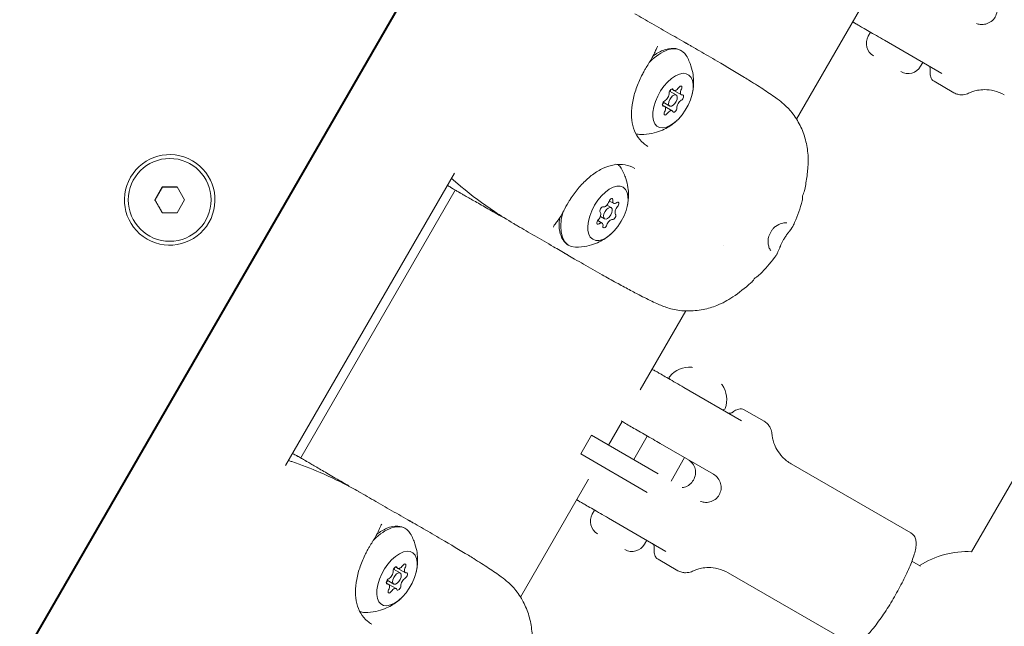
# Model space of a CAD drawing. Units: millimetres. Extents: x -2818 to 10119, y 3933 to 14915.
# Drawn here: x 3163 to 3392, y 10229 to 10370 of the extents above; entities that cross this region are included whole.
import ezdxf

# ---------------------------------------------------------------- set-up
doc = ezdxf.new("R2010")
doc.units = ezdxf.units.MM
doc.styles.get("Standard").update_dxf_attribs({"font": 'arial.ttf'})
doc.dimstyles.new('OLCU', dxfattribs={"dimtxt": 300, "dimasz": 225, "dimexe": 0.18, "dimexo": 0.0625, "dimgap": 80, "dimtad": 1, "dimdec": 0, "dimlfac": 0.1, "dimrnd": 5, "dimzin": 0, "dimdsep": 46, "dimtxsty": 'Standard', "dimcen": 0.09, "dimse1": 1, "dimse2": 1, "dimadec": 0, "dimazin": 0, "dimtfac": 1, "dimtdec": 0, "dimtofl": 0, "dimtmove": 0, "dimatfit": 3, "dimfxl": 1, "dimtolj": 1, "dimtzin": 0, "dimarcsym": 0})

# ---------------------------------------------------------------- blocks, each defined once
blk = doc.blocks.new('*D6')
at = {"color": 0, "lineweight": -2, "transparency": 16777216}
blk.add_line((-2505.03, 14113.76), (-2505.03, 4043.08), dxfattribs=at)
at = {"color": 0, "transparency": 16777216}
for points in [[(-2523.37, 14113.76), (-2486.7, 14113.76), (-2505.03, 14223.76)], [(-2523.37, 4043.08), (-2486.7, 4043.08), (-2505.03, 3933.08)]]:
    blk.add_solid(points, dxfattribs=at)
at = {"layer": 'Defpoints', "color": 0, "transparency": 16777216}
for p in [(-367.37, 14223.76), (-2505.03, 3933.08), (5798.25, 3933.08)]:
    blk.add_point(p, dxfattribs=at)
at = {"color": 0, "transparency": 16777216, "insert": (-2687.22, 9078.42), "char_height": 200, "attachment_point": 5, "rotation": 90}
blk.add_mtext('\\A1;1030', dxfattribs=at)
blk = doc.blocks.new('*D10')
at = {"color": 0, "lineweight": -2, "transparency": 16777216}
blk.add_line((-1768.08, 14602.12), (9970.92, 14602.12), dxfattribs=at)
at = {"color": 0, "transparency": 16777216}
for points in [[(-1768.08, 14620.46), (-1768.08, 14583.79), (-1878.08, 14602.12)], [(9970.92, 14620.46), (9970.92, 14583.79), (10080.92, 14602.12)]]:
    blk.add_solid(points, dxfattribs=at)
at = {"layer": 'Defpoints', "color": 0, "transparency": 16777216}
for p in [(10080.92, 14602.12), (-1878.08, 11641.09), (10080.92, 8519.15)]:
    blk.add_point(p, dxfattribs=at)
at = {"color": 0, "transparency": 16777216, "insert": (4101.42, 14784.24), "char_height": 200, "attachment_point": 5}
blk.add_mtext('\\A1;1195', dxfattribs=at)

msp = doc.modelspace()

# ---------------------------------------------------------------- linework, layer by layer
at = {"color": 0, "linetype": 'Continuous', "lineweight": 0}
for p, q in [((3322.06, 10495.75), (3115.06, 10137.22)), ((3115.25, 10137.11), (3322.25, 10495.65)), ((3359.36, 10374.28), (3343.58, 10346.95)), ((3360.21, 10366.21), (3360.74, 10367.12)), ((3377.29, 10357.56), (3363.94, 10365.27)), ((3372.34, 10359.21), (3372.86, 10360.12)), ((3380.05, 10353.08), (3375.45, 10355.74)), ((3315.67, 10352.57), (3314.14, 10353.45)), ((3316.87, 10352.6), (3314.57, 10353.93)), ((3315.11, 10353.63), (3314.58, 10353.94)), ((3312.97, 10349.94), (3312.44, 10350.25)), ((3314.17, 10349.97), (3312.64, 10350.86)), ((3314.74, 10348.91), (3313.03, 10349.9)), ((3203.02, 10336.55), (3203.03, 10336.55)), ((3264.25, 10334.41), (3225.1, 10266.59)), ((3194.75, 10328.23), (3196.48, 10331.23)), ((3196.48, 10331.23), (3199.95, 10331.23)), ((3196.54, 10331.2), (3196.48, 10331.23)), ((3199.95, 10331.23), (3201.68, 10328.23)), ((3264.45, 10330.49), (3228.59, 10268.39)), ((3194.81, 10328.2), (3194.75, 10328.23)), ((3196.48, 10325.23), (3194.75, 10328.23)), ((3201.68, 10328.23), (3199.95, 10325.23)), ((3300.58, 10326.43), (3299.59, 10327)), ((3301.18, 10327.43), (3300.16, 10328.02)), ((3199.95, 10325.23), (3196.48, 10325.23)), ((3299.08, 10323.84), (3298.09, 10324.41)), ((3384.18, 10246.62), (3430.31, 10326.53)), ((3298.49, 10322.84), (3297.47, 10323.42)), ((3193.41, 10319.91), (3193.42, 10319.9)), ((3326.72, 10317.75), (3326.72, 10317.75)), ((3317.9, 10302.48), (3307.35, 10284.2)), ((3330.79, 10277.02), (3317.44, 10284.73)), ((3336.05, 10276.87), (3331.45, 10279.53)), ((3303.1, 10276.84), (3299.95, 10271.37)), ((3296.03, 10273.64), (3293.53, 10269.31)), ((3296.03, 10273.64), (3311.47, 10264.72)), ((3305.81, 10267.99), (3308.97, 10273.46)), ((3311.97, 10271.72), (3324.34, 10264.58)), ((3308.97, 10260.39), (3293.53, 10269.31)), ((3314.47, 10262.99), (3317.63, 10268.46)), ((3370.04, 10251.02), (3342.35, 10267)), ((3295.36, 10263.43), (3279.58, 10236.1)), ((3296.21, 10255.36), (3296.74, 10256.27)), ((3313.29, 10246.71), (3299.94, 10254.42)), ((3308.34, 10248.36), (3308.86, 10249.27)), ((3316.05, 10242.23), (3311.45, 10244.89)), ((3251.67, 10241.72), (3250.14, 10242.6)), ((3252.87, 10241.75), (3250.57, 10243.08)), ((3251.11, 10242.78), (3250.58, 10243.09)), ((3370.32, 10244.44), (3372.35, 10243.28)), ((3250.17, 10239.12), (3248.64, 10240.01)), ((3355.44, 10225.73), (3327.75, 10241.71)), ((3248.97, 10239.09), (3248.44, 10239.39)), ((3250.74, 10238.06), (3249.03, 10239.05))]:
    msp.add_line(p, q, dxfattribs=at)
for centre, radius, start, end in [((3363.11, 10364.54), 3.35, 150, 240), ((3369.44, 10360.89), 3.35, 240, 330), ((3275.93, 10325.06), 1, 240.1029, 262.35), ((3278.49, 10323.59), 1, 238.9309, 239.9008), ((3318.72, 10283.51), 5.93, 85.1439, 140.2834), ((3319.18, 10288.92), 0.5, 60, 85.1439), ((3314.54, 10286.98), 0.5, 140.2834, 240), ((3325.92, 10285.03), 0.5, 34.8561, 60), ((3321.46, 10281.93), 5.93, 339.7166, 34.8561), ((3326.56, 10280.05), 0.5, 240, 339.7166), ((3239.03, 10261.16), 1, 37.6653, 59.8969), ((3241.59, 10259.68), 1, 60.099, 61.0681), ((3299.11, 10253.69), 3.35, 150, 240), ((3305.44, 10250.04), 3.35, 240, 330), ((3383.04, 10226.65), 20, 86.7437, 123.0909)]:
    msp.add_arc(centre, radius, start, end, dxfattribs=at)
at = {"color": 0, "linetype": 'Continuous', "lineweight": 0, "extrusion": (0, 0, -1)}
for centre, major_axis, ratio, start_param, end_param in [((3311.36, 10353.33), (5.5, 9.53), 0.515038, -0.521795, 0.280211), ((3311.36, 10353.33), (5.5, 9.53), 0.515038, -1.094079, -0.521795), ((3310.3, 10363.41), (0.699, -0.271), 0.000004, 0, 0.000023), ((3311.36, 10353.33), (-2.3, 6.41), 0.000003, -0.000001, 0.000006), ((3314.92, 10351.27), (-3.5, -6.06), 0.515038, -3.663388, 2.619797), ((3316.51, 10354.01), (0.35, 0.606), 0.515038, -1.435313, 1.438919), ((3314.92, 10351.27), (-0.75, -1.3), 0.515038, -3.663388, 2.619797), ((3314.5, 10353.35), (0.35, 0.606), 0.515038, -2.48251, 0.391722), ((3313.97, 10353.64), (-0.35, -0.606), 0.515038, -2.151678, -1.46042), ((3316.93, 10351.93), (0.35, 0.606), 0.515038, -0.388115, 2.486117), ((3312.91, 10350.61), (-0.35, -0.606), 0.515038, -0.388115, 2.486117), ((3312.38, 10350.91), (-0.35, -0.606), 0.515038, -1.69539, -1.006713), ((3315.35, 10349.19), (-0.35, -0.606), 0.515038, -2.48251, 0.391722), ((3313.34, 10348.53), (-0.35, -0.606), 0.515038, -1.435313, 1.438919), ((3311.36, 10353.33), (-5.5, -9.53), 0.515038, -0.280211, -0.089044), ((3198.22, 10328.23), (-4.8, -8.32), 0.999848, -3.665186, 2.617999), ((3296.27, 10327.19), (5.5, 9.53), 0.515038, 0.089053, 0.280211), ((3299.83, 10325.13), (-3.5, -6.06), 0.515038, -3.133225543130751, 3.149959764048836), ((3300.51, 10327.92), (0.35, 0.606), 0.515038, -1.952348, 0.921884), ((3301.91, 10327.08), (0.35, 0.606), 0.515038, -0.90515, 1.969082), ((3296.27, 10327.19), (-5.5, -9.53), 0.515038, -0.280211, 1.09408), ((3296.27, 10327.19), (-6.7, -1.21), 0.000003, 0.000002, 0.000012), ((3298.43, 10325.97), (-0.35, -0.606), 0.515038, 0.142047, 3.016279), ((3299.83, 10325.13), (-0.75, -1.3), 0.515038, -3.133225543130715, 3.149959764048871), ((3301.23, 10324.3), (0.35, 0.606), 0.515038, 0.142047, 3.016279), ((3275.93, 10325.06), (-0.498, -0.867), 0.000017, 0, 0.000118), ((3297.75, 10323.19), (-0.35, -0.606), 0.515038, -0.90515, 1.969082), ((3299.15, 10322.35), (-0.35, -0.606), 0.515038, -1.952348, 0.921884), ((3239.03, 10261.16), (0.502, 0.865), 0.000017, 0, 0.000119), ((3247.36, 10242.48), (5.5, 9.53), 0.515038, -1.094079, -0.521795), ((3246.3, 10252.56), (0.699, -0.271), 0.000004, 0, 0.000023), ((3247.36, 10242.48), (5.5, 9.53), 0.515038, -0.521795, 0.280211), ((3247.36, 10242.48), (-2.3, 6.41), 0.000003, -0.000001, 0.000006), ((3250.92, 10240.42), (-3.5, -6.06), 0.515038, -3.663388, 2.619797), ((3250.5, 10242.5), (0.35, 0.606), 0.515038, -2.48251, 0.391722), ((3249.97, 10242.79), (-0.35, -0.606), 0.515038, -2.151678, -1.46042), ((3252.51, 10243.16), (0.35, 0.606), 0.515038, -1.435313, 1.438919), ((3248.91, 10239.76), (-0.35, -0.606), 0.515038, -0.388115, 2.486117), ((3248.38, 10240.05), (-0.35, -0.606), 0.515038, -1.69539, -1.006713), ((3250.92, 10240.42), (-0.75, -1.3), 0.515038, -3.663388, 2.619797), ((3252.93, 10241.08), (0.35, 0.606), 0.515038, -0.388115, 2.486117), ((3249.34, 10237.68), (-0.35, -0.606), 0.515038, -1.435313, 1.438919), ((3251.35, 10238.34), (-0.35, -0.606), 0.515038, -2.48251, 0.391722), ((3247.36, 10242.48), (-5.5, -9.53), 0.515038, -0.280211, -0.089044)]:
    msp.add_ellipse(centre, major_axis=major_axis, ratio=ratio, start_param=start_param, end_param=end_param, dxfattribs=at)
at = {"color": 0, "linetype": 'Continuous', "lineweight": 0}
for centre, major_axis, ratio, start_param, end_param in [((3315.76, 10354.75), (-0.65, -1.12), 0.515038, -0.391722, 1.435313), ((3313.16, 10352.3), (0.65, 1.12), 0.515038, -2.486117, -0.659083), ((3317.52, 10353.73), (-0.65, -1.12), 0.515038, -1.438919, 0.388115), ((3312.32, 10348.81), (0.65, 1.12), 0.515038, -1.438919, 0.388115), ((3316.69, 10350.24), (-0.65, -1.12), 0.515038, -2.486117, -0.659083), ((3314.09, 10347.79), (0.65, 1.12), 0.515038, -0.391722, 1.435313), ((3198.22, 10328.23), (-5.25, -9.09), 0.999848, -3.141597743973286, 3.1415875632063), ((3299.31, 10327.75), (-0.65, -1.12), 0.515038, 0.125313, 1.952348), ((3301.83, 10328.56), (-0.65, -1.12), 0.515038, -0.921884, 0.90515), ((3302.35, 10325.94), (-0.65, -1.12), 0.515038, -1.969082, -0.142047), ((3297.32, 10324.33), (0.65, 1.12), 0.515038, -1.969082, -0.142047), ((3297.84, 10321.71), (0.65, 1.12), 0.515038, -0.921884, 0.90515), ((3300.35, 10322.52), (0.65, 1.12), 0.515038, 0.125313, 1.952348), ((3251.76, 10243.9), (-0.65, -1.12), 0.515038, -0.391722, 1.435313), ((3253.52, 10242.88), (-0.65, -1.12), 0.515038, -1.438919, 0.388115), ((3249.16, 10241.45), (0.65, 1.12), 0.515038, -2.486117, -0.659083), ((3252.69, 10239.39), (-0.65, -1.12), 0.515038, -2.486117, -0.659083), ((3248.32, 10237.96), (0.65, 1.12), 0.515038, -1.438919, 0.388115), ((3250.09, 10236.94), (0.65, 1.12), 0.515038, -0.391722, 1.435313)]:
    msp.add_ellipse(centre, major_axis=major_axis, ratio=ratio, start_param=start_param, end_param=end_param, dxfattribs=at)
for points, knots in [([(3385.28, 10369.16), (3385.55, 10369.05), (3385.83, 10368.98), (3386.59, 10368.88), (3387.06, 10368.91), (3387.91, 10369.14), (3388.35, 10369.34), (3389.09, 10369.91), (3389.4, 10370.27), (3389.84, 10371.03), (3390, 10371.48), (3390.12, 10372.41), (3390.08, 10372.89), (3389.85, 10373.74), (3389.64, 10374.17), (3389.07, 10374.91), (3388.72, 10375.22), (3388.34, 10375.43)], [0, 0, 0, 0, 0.083468, 0.083468, 0.215603, 0.215603, 0.347734, 0.347734, 0.479865, 0.479865, 0.611996, 0.611996, 0.744127, 0.744127, 0.876263, 0.876263, 1.008398, 1.008398, 1.008398, 1.008398]), ([(3306.09, 10371.4), (3307.36, 10370.67), (3308.69, 10369.9), (3311.43, 10368.33), (3312.85, 10367.51), (3315.67, 10365.9), (3317.07, 10365.1), (3318.46, 10364.29)], [0, 0, 0, 0, 4.97362, 4.97362, 10.015751, 10.015751, 14.837419, 14.837419, 14.837419, 14.837419]), ([(3357.02, 10369.27), (3356.99, 10369.28), (3356.96, 10369.3), (3356.9, 10369.35), (3356.87, 10369.37), (3356.8, 10369.44), (3356.75, 10369.49), (3356.69, 10369.57), (3356.68, 10369.59), (3356.67, 10369.62)], [0, 0, 0, 0, 0.1095903, 0.1095903, 0.2178786, 0.2178786, 0.4256243, 0.4256243, 0.5052324, 0.5052324, 0.5052324, 0.5052324]), ([(3363.94, 10365.27), (3362.7, 10365.99), (3361.4, 10366.74), (3359.28, 10367.96), (3358.49, 10368.42), (3357.62, 10368.92), (3357.38, 10369.06), (3357.15, 10369.2), (3357.09, 10369.23), (3357.04, 10369.26), (3357.02, 10369.27), (3357.02, 10369.27)], [0, 0, 0, 0, 0.175, 0.175, 0.375, 0.375, 0.5, 0.5, 0.5625, 0.5625, 0.6052682, 0.6052682, 0.6052682, 0.6052682]), ([(3310.28, 10361.55), (3311.03, 10362.13), (3311.8, 10362.59), (3313.43, 10363.25), (3314.29, 10363.43), (3315.74, 10363.33), (3316.33, 10363.16), (3316.86, 10362.85)], [7.4801843, 7.4801843, 7.4801843, 7.4801843, 7.7909214, 7.7909214, 8.1291192, 8.1291192, 8.375777, 8.375777, 8.375777, 8.375777]), ([(3311.42, 10363.84), (3311.39, 10363.82), (3311.35, 10363.79), (3311.2, 10363.58), (3311.1, 10363.39), (3311, 10363.14)], [0, 0, 0, 0, 1.168998, 1.168998, 2.447821, 2.447821, 2.447821, 2.447821]), ([(3317.71, 10364.72), (3317.71, 10364.72), (3317.71, 10364.72), (3317.72, 10364.72), (3317.72, 10364.71), (3317.73, 10364.71), (3317.74, 10364.7), (3317.76, 10364.69), (3317.79, 10364.68), (3317.85, 10364.64), (3317.91, 10364.61), (3318.01, 10364.55), (3318.06, 10364.52), (3318.22, 10364.43), (3318.33, 10364.37), (3318.68, 10364.17), (3318.91, 10364.04), (3319.8, 10363.53), (3320.44, 10363.16), (3322.44, 10362.01), (3323.79, 10361.22), (3327.39, 10359.11), (3329.56, 10357.82), (3331.9, 10356.38), (3332.31, 10356.13), (3332.71, 10355.88)], [3.101052, 3.101052, 3.101052, 3.101052, 3.150832, 3.150832, 3.195353, 3.195353, 3.239881, 3.239881, 3.330038, 3.330038, 3.510653, 3.510653, 3.688151, 3.688151, 4.065413, 4.065413, 4.892478, 4.892478, 7.230551, 7.230551, 12.199489, 12.199489, 20.298454, 20.298454, 22.085452, 22.085452, 22.085452, 22.085452]), ([(3311, 10363.14), (3310.86, 10362.79), (3310.71, 10362.43), (3310.36, 10361.69), (3310.16, 10361.32), (3309.52, 10360.19), (3309.01, 10359.41), (3308.4, 10358.39), (3308.28, 10358.18), (3307.99, 10357.65), (3307.82, 10357.33), (3307.18, 10356.06), (3306.75, 10355.07), (3306.05, 10353.07), (3305.77, 10352.05), (3305.4, 10350.05), (3305.3, 10349.06), (3305.31, 10347.19), (3305.42, 10346.29), (3305.83, 10344.63), (3306.13, 10343.87), (3306.95, 10342.51), (3307.46, 10341.9), (3308.37, 10341.12), (3308.71, 10340.87), (3309.07, 10340.65)], [0, 0, 0, 0, 1.591412, 1.591412, 3.137235, 3.137235, 6.112929, 6.112929, 6.860301, 6.860301, 7.982021, 7.982021, 11.17052, 11.17052, 14.345588, 14.345588, 17.508045, 17.508045, 20.664276, 20.664276, 23.830127, 23.830127, 27.054595, 27.054595, 28.758899, 28.758899, 28.758899, 28.758899]), ([(3318, 10361.7), (3318.49, 10360.88), (3318.84, 10360.07), (3319.33, 10358.58), (3319.48, 10357.89), (3319.67, 10356.63), (3319.7, 10356.06), (3319.7, 10355.01), (3319.67, 10354.54), (3319.56, 10353.66), (3319.49, 10353.25), (3319.41, 10352.88)], [2.3728029, 2.3728029, 2.3728029, 2.3728029, 2.521797, 2.521797, 2.6707911, 2.6707911, 2.8197852, 2.8197852, 2.9687793, 2.9687793, 3.1177734, 3.1177734, 3.1177734, 3.1177734]), ([(3374.57, 10358.45), (3374.58, 10358.55), (3374.58, 10358.65), (3374.54, 10358.86), (3374.5, 10358.96), (3374.4, 10359.13), (3374.34, 10359.21), (3374.24, 10359.31), (3374.21, 10359.33), (3374.16, 10359.37), (3374.14, 10359.38), (3374.12, 10359.39), (3374.11, 10359.4), (3374.1, 10359.41), (3374.09, 10359.41), (3374.09, 10359.41), (3374.09, 10359.41), (3374.08, 10359.42), (3374.08, 10359.42), (3374.08, 10359.42), (3374.08, 10359.42), (3374.08, 10359.42), (3374.08, 10359.42), (3374.08, 10359.42), (3374.08, 10359.42), (3374.08, 10359.42), (3374.08, 10359.42), (3374.08, 10359.42)], [0, 0, 0, 0, 0.308661, 0.308661, 0.621632, 0.621632, 0.918824, 0.918824, 1.03501, 1.03501, 1.093732, 1.093732, 1.123164, 1.123164, 1.137943, 1.137943, 1.145546, 1.145546, 1.147742, 1.147742, 1.149641, 1.149641, 1.151412, 1.151412, 1.153056, 1.153056, 1.158621, 1.158621, 1.158621, 1.158621]), ([(3375.45, 10355.74), (3375.25, 10355.86), (3375.08, 10356.01), (3374.83, 10356.35), (3374.75, 10356.53), (3374.62, 10356.89), (3374.58, 10357.07), (3374.54, 10357.44), (3374.53, 10357.63), (3374.54, 10358.02), (3374.55, 10358.21), (3374.57, 10358.42)], [4.712389, 4.712389, 4.712389, 4.712389, 4.7869855, 4.7869855, 4.8615821, 4.8615821, 4.9361786, 4.9361786, 5.0107752, 5.0107752, 5.0820543, 5.0820543, 5.0820543, 5.0820543]), ([(3332.71, 10355.88), (3333.93, 10355.13), (3335.08, 10354.39), (3337.23, 10352.98), (3338.22, 10352.29), (3339.65, 10351.25), (3340.16, 10350.87), (3340.62, 10350.45)], [0, 0, 0, 0, 5.030277, 5.030277, 10.108408, 10.108408, 13.157857, 13.157857, 13.157857, 13.157857]), ([(3380.05, 10353.08), (3380.34, 10352.92), (3380.65, 10352.79), (3381.26, 10352.64), (3381.56, 10352.61), (3382.1, 10352.61), (3382.35, 10352.64), (3382.8, 10352.72), (3383, 10352.78), (3383.38, 10352.91), (3383.55, 10352.98), (3383.71, 10353.06)], [1.5707963, 1.5707963, 1.5707963, 1.5707963, 1.619795, 1.619795, 1.6687937, 1.6687937, 1.7177924, 1.7177924, 1.766791, 1.766791, 1.8157897, 1.8157897, 1.8157897, 1.8157897]), ([(3383.71, 10353.06), (3383.9, 10353.15), (3384.13, 10353.25), (3384.73, 10353.46), (3385.11, 10353.56), (3386.02, 10353.74), (3386.57, 10353.8), (3387.86, 10353.8), (3388.6, 10353.72), (3390.16, 10353.33), (3390.99, 10353), (3391.75, 10352.57)], [4.4673956, 4.4673956, 4.4673956, 4.4673956, 4.5163943, 4.5163943, 4.5653929, 4.5653929, 4.6143916, 4.6143916, 4.6633903, 4.6633903, 4.712389, 4.712389, 4.712389, 4.712389]), ([(3340.62, 10350.45), (3340.85, 10350.25), (3341.07, 10350.05), (3341.61, 10349.51), (3341.92, 10349.17), (3342.98, 10347.91), (3343.64, 10346.94), (3344.73, 10344.86), (3345.19, 10343.75), (3345.86, 10341.45), (3346.09, 10340.25), (3346.31, 10337.87), (3346.29, 10336.69), (3346.09, 10334.39), (3345.94, 10333.29), (3345.68, 10331.68), (3345.59, 10331.18), (3345.49, 10330.67)], [0, 0, 0, 0, 0.945817, 0.945817, 2.452838, 2.452838, 6.283972, 6.283972, 10.016584, 10.016584, 13.803256, 13.803256, 17.676054, 17.676054, 21.073883, 21.073883, 22.647901, 22.647901, 22.647901, 22.647901]), ([(3315.78, 10346.58), (3315.49, 10346.32), (3315.18, 10346.06), (3314.47, 10345.53), (3314.07, 10345.26), (3313.16, 10344.74), (3312.65, 10344.48), (3311.47, 10344.01), (3310.8, 10343.79), (3309.26, 10343.48), (3308.39, 10343.38), (3307.43, 10343.39)], [4.2090025, 4.2090025, 4.2090025, 4.2090025, 4.3579966, 4.3579966, 4.5069907, 4.5069907, 4.6559849, 4.6559849, 4.804979, 4.804979, 4.9539731, 4.9539731, 4.9539731, 4.9539731]), ([(3306.1, 10335.51), (3305.37, 10335.91), (3304.6, 10336.19), (3302.99, 10336.47), (3302.14, 10336.47), (3300.46, 10336.2), (3299.6, 10335.94), (3297.92, 10335.17), (3297.09, 10334.67), (3295.49, 10333.49), (3294.72, 10332.8), (3293.28, 10331.31), (3292.59, 10330.48), (3291.67, 10329.21), (3291.37, 10328.78), (3290.95, 10328.13), (3290.81, 10327.91), (3290.28, 10327.02), (3289.93, 10326.35), (3289.36, 10325.28), (3289.13, 10324.87), (3288.69, 10324.14), (3288.47, 10323.8), (3288.03, 10323.17), (3287.81, 10322.87), (3287.59, 10322.6)], [0, 0, 0, 0, 3.345905, 3.345905, 6.698596, 6.698596, 9.967567, 9.967567, 13.154551, 13.154551, 16.310228, 16.310228, 19.469903, 19.469903, 21.044834, 21.044834, 21.836923, 21.836923, 24.221748, 24.221748, 25.793782, 25.793782, 27.262797, 27.262797, 28.75883, 28.75883, 28.75883, 28.75883]), ([(3302.91, 10335.56), (3303.4, 10334.74), (3303.75, 10333.94), (3304.24, 10332.45), (3304.39, 10331.76), (3304.58, 10330.5), (3304.61, 10329.93), (3304.61, 10328.88), (3304.58, 10328.4), (3304.47, 10327.52), (3304.4, 10327.12), (3304.32, 10326.74)], [1.8426405, 1.8426405, 1.8426405, 1.8426405, 1.9916346, 1.9916346, 2.1406287, 2.1406287, 2.2896228, 2.2896228, 2.4386169, 2.4386169, 2.587611, 2.587611, 2.587611, 2.587611]), ([(3263.52, 10331.05), (3263.49, 10331.06), (3263.45, 10331.09), (3263.31, 10331.18), (3263.17, 10331.26), (3262.89, 10331.44), (3262.76, 10331.52), (3262.64, 10331.61)], [6.192721, 6.192721, 6.192721, 6.192721, 6.812863, 6.812863, 7.87737, 7.87737, 8.798821, 8.798821, 8.798821, 8.798821]), ([(3277.97, 10322.73), (3276.47, 10323.63), (3274.99, 10324.57), (3270.85, 10327.33), (3268.25, 10329.24), (3265.02, 10331.95), (3264.29, 10332.58), (3263.57, 10333.23)], [0, 0, 0, 0, 10.000676, 10.000676, 28.294779, 28.294779, 33.719077, 33.719077, 33.719077, 33.719077]), ([(3266.3, 10329.43), (3266.18, 10329.5), (3266.06, 10329.57), (3265.84, 10329.69), (3265.75, 10329.75), (3265.6, 10329.83), (3265.54, 10329.87), (3265.42, 10329.94), (3265.35, 10329.97), (3265.2, 10330.06), (3265.11, 10330.11), (3264.88, 10330.24), (3264.74, 10330.32), (3264.39, 10330.52), (3264.21, 10330.63), (3263.91, 10330.8), (3263.76, 10330.89), (3263.58, 10331.01), (3263.55, 10331.03), (3263.51, 10331.05), (3263.5, 10331.06), (3263.5, 10331.06), (3263.5, 10331.06), (3263.5, 10331.06)], [0, 0, 0, 0, 0.429084, 0.429084, 0.751077, 0.751077, 0.960156, 0.960156, 1.191953, 1.191953, 1.578596, 1.578596, 2.256011, 2.256011, 3.505034, 3.505034, 4.484764, 4.484764, 4.760323, 4.760323, 5.08912, 5.08912, 5.116866, 5.116866, 5.116866, 5.116866]), ([(3275.43, 10324.2), (3274.23, 10324.89), (3273.08, 10325.55), (3270.97, 10326.76), (3269.99, 10327.32), (3268.22, 10328.33), (3267.42, 10328.78), (3266.59, 10329.26), (3266.44, 10329.35), (3266.3, 10329.43)], [0, 0, 0, 0, 5.03667, 5.03667, 10.080945, 10.080945, 15.12498, 15.12498, 16.234303, 16.234303, 16.234303, 16.234303]), ([(3344.87, 10328.02), (3344.41, 10326.3), (3343.83, 10324.6), (3343.05, 10322.77), (3342.98, 10322.59), (3342.89, 10322.41)], [0, 0, 0, 0, 5.395476, 5.395476, 5.989404, 5.989404, 5.989404, 5.989404]), ([(3290.31, 10315.57), (3289.27, 10316.17), (3288.23, 10316.77), (3285.75, 10318.21), (3284.32, 10319.05), (3281.53, 10320.66), (3280.17, 10321.46), (3278.57, 10322.39), (3278.27, 10322.55), (3277.98, 10322.72)], [1.403686, 1.403686, 1.403686, 1.403686, 5.004702, 5.004702, 10.050393, 10.050393, 15.091802, 15.091802, 16.225219, 16.225219, 16.225219, 16.225219]), ([(3287.59, 10322.6), (3287.44, 10322.41), (3287.33, 10322.24), (3287.22, 10322.01), (3287.2, 10321.94), (3287.2, 10321.89), (3287.2, 10321.89), (3287.2, 10321.88)], [0, 0, 0, 0, 1.158159, 1.158159, 2.247736, 2.247736, 2.450658, 2.450658, 2.450658, 2.450658]), ([(3290.77, 10317.67), (3290.24, 10317.97), (3289.79, 10318.41), (3289.05, 10319.51), (3288.8, 10320.19), (3288.48, 10321.79), (3288.46, 10322.74), (3288.58, 10323.83), (3288.59, 10323.92), (3288.61, 10324.02)], [4.7040219, 4.7040219, 4.7040219, 4.7040219, 4.9537843, 4.9537843, 5.2354652, 5.2354652, 5.5690907, 5.5690907, 5.5996499, 5.5996499, 5.5996499, 5.5996499]), ([(3341.32, 10322.89), (3341.32, 10322.89), (3341.2, 10322.92), (3340.79, 10322.93), (3340.47, 10322.89), (3339.69, 10322.66), (3339.21, 10322.44), (3338.67, 10322.05)], [0.296825, 0.296825, 0.296825, 0.296825, 2.509939, 2.509939, 5.010928, 5.010928, 7.720561, 7.720561, 7.720561, 7.720561]), ([(3342.9, 10322.41), (3342.69, 10321.94), (3342.36, 10321.51), (3341.88, 10320.91), (3341.82, 10320.84), (3341.76, 10320.77)], [0, 0, 0, 0, 3.676927, 3.676927, 4.133737, 4.133737, 4.133737, 4.133737]), ([(3300.69, 10320.45), (3300.4, 10320.19), (3300.09, 10319.92), (3299.38, 10319.39), (3298.98, 10319.12), (3298.07, 10318.6), (3297.56, 10318.34), (3296.38, 10317.87), (3295.71, 10317.66), (3294.17, 10317.34), (3293.3, 10317.24), (3292.34, 10317.25)], [3.6788401, 3.6788401, 3.6788401, 3.6788401, 3.8278342, 3.8278342, 3.9768283, 3.9768283, 4.1258224, 4.1258224, 4.2748165, 4.2748165, 4.4238106, 4.4238106, 4.4238106, 4.4238106]), ([(3338.67, 10322.04), (3338.66, 10322.04), (3338.65, 10322.03), (3338.63, 10322.01), (3338.62, 10322), (3338.57, 10321.97), (3338.53, 10321.94), (3338.39, 10321.81), (3338.28, 10321.69), (3338.03, 10321.41), (3337.9, 10321.24), (3337.65, 10320.87), (3337.53, 10320.66), (3337.32, 10320.24), (3337.23, 10320.02), (3337.1, 10319.62), (3337.05, 10319.43), (3337.02, 10319.23), (3337.02, 10319.21), (3337.02, 10319.18)], [0, 0, 0, 0, 0.057215, 0.057215, 0.118845, 0.118845, 0.303891, 0.303891, 0.863607, 0.863607, 1.53069, 1.53069, 2.23246, 2.23246, 2.946807, 2.946807, 3.647271, 3.647271, 3.764357, 3.764357, 3.764357, 3.764357]), ([(3341.75, 10320.75), (3341.75, 10320.75), (3341.75, 10320.75), (3341.75, 10320.75), (3341.75, 10320.75), (3341.75, 10320.75), (3341.75, 10320.75), (3341.75, 10320.75), (3341.75, 10320.75), (3341.75, 10320.74), (3341.74, 10320.74), (3341.74, 10320.73), (3341.73, 10320.72), (3341.71, 10320.7), (3341.69, 10320.67), (3341.62, 10320.58), (3341.56, 10320.51), (3341.35, 10320.23), (3341.18, 10319.99), (3340.87, 10319.51), (3340.72, 10319.27), (3340.52, 10318.92), (3340.47, 10318.82), (3340.3, 10318.52), (3340.2, 10318.32), (3340.01, 10317.93), (3339.92, 10317.74), (3339.83, 10317.52), (3339.8, 10317.47), (3339.76, 10317.37), (3339.74, 10317.32), (3339.71, 10317.25), (3339.71, 10317.23), (3339.69, 10317.2), (3339.69, 10317.19), (3339.68, 10317.17), (3339.68, 10317.17), (3339.68, 10317.17), (3339.68, 10317.16), (3339.68, 10317.16), (3339.68, 10317.16), (3339.68, 10317.16), (3339.68, 10317.16), (3339.68, 10317.16), (3339.68, 10317.16), (3339.68, 10317.16)], [0.025028, 0.025028, 0.025028, 0.025028, 0.028818, 0.028818, 0.034222, 0.034222, 0.035236, 0.035236, 0.041, 0.041, 0.058297, 0.058297, 0.105682, 0.105682, 0.247868, 0.247868, 0.675277, 0.675277, 1.696319, 1.696319, 2.534219, 2.534219, 2.884198, 2.884198, 3.587347, 3.587347, 4.328418, 4.328418, 4.58389, 4.58389, 4.821849, 4.821849, 4.941269, 4.941269, 5.00098, 5.00098, 5.015897, 5.015897, 5.027083, 5.027083, 5.028136, 5.028136, 5.0339, 5.0339, 5.035696, 5.035696, 5.035696, 5.035696]), ([(3337.02, 10319.18), (3336.98, 10318.83), (3336.98, 10318.52), (3337.02, 10317.87), (3337.09, 10317.55), (3337.28, 10316.95), (3337.43, 10316.69), (3337.57, 10316.5), (3337.61, 10316.47), (3337.61, 10316.47)], [0.006948, 0.006948, 0.006948, 0.006948, 1.440808, 1.440808, 3.382326, 3.382326, 6.051653, 6.051653, 7.437136, 7.437136, 7.437136, 7.437136]), ([(3304.73, 10307.42), (3303.82, 10307.91), (3302.83, 10308.45), (3300.72, 10309.61), (3299.6, 10310.24), (3297.06, 10311.68), (3295.61, 10312.5), (3293.5, 10313.71), (3292.81, 10314.11), (3291.6, 10314.81), (3291.08, 10315.12), (3290.42, 10315.5), (3290.29, 10315.58), (3290.06, 10315.71), (3289.96, 10315.77), (3289.82, 10315.85), (3289.78, 10315.88), (3289.7, 10315.92), (3289.67, 10315.94), (3289.63, 10315.97), (3289.62, 10315.97), (3289.6, 10315.99), (3289.59, 10315.99), (3289.57, 10316), (3289.57, 10316), (3289.56, 10316.01), (3289.56, 10316.01), (3289.56, 10316.01), (3289.56, 10316.01), (3289.56, 10316.01)], [0, 0, 0, 0, 3.980528, 3.980528, 8.165996, 8.165996, 13.343284, 13.343284, 15.862771, 15.862771, 17.75386, 17.75386, 18.208353, 18.208353, 18.54995, 18.54995, 18.695345, 18.695345, 18.82268, 18.82268, 18.87247, 18.87247, 18.922396, 18.922396, 18.972383, 18.972383, 19.02228, 19.02228, 19.024371, 19.024371, 19.024371, 19.024371]), ([(3338.81, 10315.34), (3337.82, 10313.98), (3336.73, 10312.68), (3335.37, 10311.25), (3335.16, 10311.04), (3334.94, 10310.82)], [0, 0, 0, 0, 5.073848, 5.073848, 5.990305, 5.990305, 5.990305, 5.990305]), ([(3339.67, 10317.14), (3339.48, 10316.65), (3339.32, 10316.24), (3339.04, 10315.69), (3338.94, 10315.51), (3338.81, 10315.34)], [0, 0, 0, 0, 2.648999, 2.648999, 4.133453, 4.133453, 4.133453, 4.133453]), ([(3332.95, 10308.96), (3331.62, 10307.79), (3330.2, 10306.68), (3327.61, 10304.92), (3326.41, 10304.27), (3324.07, 10303.34), (3323.01, 10303.02), (3320.7, 10302.57), (3319.47, 10302.45), (3317.09, 10302.48), (3315.93, 10302.62), (3314.33, 10303), (3313.87, 10303.13), (3313.39, 10303.29)], [0, 0, 0, 0, 5.433774, 5.433774, 9.923488, 9.923488, 13.378128, 13.378128, 17.297949, 17.297949, 21.091055, 21.091055, 22.638943, 22.638943, 22.638943, 22.638943]), ([(3313.39, 10303.29), (3312.55, 10303.57), (3311.71, 10303.95), (3309.76, 10304.84), (3308.63, 10305.4), (3306.57, 10306.45), (3305.67, 10306.92), (3304.73, 10307.42)], [0, 0, 0, 0, 4.361365, 4.361365, 9.444469, 9.444469, 13.159315, 13.159315, 13.159315, 13.159315]), ([(3310.04, 10288.86), (3310.07, 10288.86), (3310.1, 10288.86), (3310.23, 10288.84), (3310.34, 10288.81), (3310.47, 10288.76), (3310.5, 10288.74), (3310.52, 10288.73)], [0.2366955, 0.2366955, 0.2366955, 0.2366955, 0.3201039, 0.3201039, 0.6455925, 0.6455925, 0.740902, 0.740902, 0.740902, 0.740902]), ([(3317.44, 10284.73), (3316.2, 10285.45), (3314.9, 10286.2), (3312.78, 10287.42), (3311.99, 10287.88), (3311.12, 10288.38), (3310.88, 10288.52), (3310.65, 10288.65), (3310.59, 10288.69), (3310.54, 10288.72), (3310.52, 10288.73), (3310.52, 10288.73)], [0, 0, 0, 0, 0.175, 0.175, 0.375, 0.375, 0.5, 0.5, 0.5625, 0.5625, 0.6052682, 0.6052682, 0.6052682, 0.6052682]), ([(3327.58, 10278.88), (3327.58, 10278.88), (3327.58, 10278.88), (3327.58, 10278.88), (3327.58, 10278.88), (3327.58, 10278.88), (3327.58, 10278.88), (3327.58, 10278.88), (3327.58, 10278.88), (3327.58, 10278.88), (3327.58, 10278.88), (3327.58, 10278.88), (3327.58, 10278.88), (3327.58, 10278.88), (3327.59, 10278.87), (3327.59, 10278.87), (3327.6, 10278.87), (3327.63, 10278.85), (3327.65, 10278.84), (3327.73, 10278.81), (3327.79, 10278.78), (3327.96, 10278.75), (3328.07, 10278.74), (3328.28, 10278.76), (3328.37, 10278.79), (3328.53, 10278.85), (3328.61, 10278.89), (3328.67, 10278.94)], [0, 0, 0, 0, 0.00091, 0.00091, 0.001734, 0.001734, 0.002627, 0.002627, 0.003381, 0.003381, 0.004565, 0.004565, 0.007036, 0.007036, 0.014439, 0.014439, 0.036636, 0.036636, 0.103257, 0.103257, 0.304031, 0.304031, 0.624938, 0.624938, 0.916633, 0.916633, 1.15517, 1.15517, 1.15517, 1.15517]), ([(3328.69, 10278.95), (3328.86, 10279.08), (3329.02, 10279.18), (3329.35, 10279.38), (3329.52, 10279.47), (3329.86, 10279.61), (3330.04, 10279.67), (3330.41, 10279.75), (3330.61, 10279.76), (3331.03, 10279.71), (3331.25, 10279.65), (3331.45, 10279.53)], [1.201131, 1.201131, 1.201131, 1.201131, 1.2724105, 1.2724105, 1.347007, 1.347007, 1.4216034, 1.4216034, 1.4961999, 1.4961999, 1.5707963, 1.5707963, 1.5707963, 1.5707963]), ([(3302.91, 10276.96), (3303, 10276.91), (3303.09, 10276.85), (3303.47, 10276.63), (3303.83, 10276.42), (3304.64, 10275.96), (3305.09, 10275.69), (3305.97, 10275.19), (3306.48, 10274.89), (3307.54, 10274.28), (3308.1, 10273.96), (3309.14, 10273.36), (3309.71, 10273.03), (3310.87, 10272.36), (3311.45, 10272.03), (3311.97, 10271.72)], [-8.452104, -8.452104, -8.452104, -8.452104, -8.391538, -8.391538, -8.203286, -8.203286, -8.015034, -8.015034, -7.830028, -7.830028, -7.645023, -7.645023, -7.46146, -7.46146, -7.277898, -7.277898, -7.277898, -7.277898]), ([(3337.9, 10273.72), (3337.89, 10273.9), (3337.87, 10274.08), (3337.79, 10274.47), (3337.74, 10274.68), (3337.59, 10275.11), (3337.49, 10275.34), (3337.21, 10275.81), (3337.04, 10276.05), (3336.6, 10276.5), (3336.34, 10276.71), (3336.05, 10276.87)], [4.4673956, 4.4673956, 4.4673956, 4.4673956, 4.5163943, 4.5163943, 4.5653929, 4.5653929, 4.6143916, 4.6143916, 4.6633903, 4.6633903, 4.712389, 4.712389, 4.712389, 4.712389]), ([(3342.35, 10267), (3341.59, 10267.44), (3340.9, 10267.99), (3339.77, 10269.15), (3339.34, 10269.76), (3338.69, 10270.87), (3338.47, 10271.38), (3338.16, 10272.26), (3338.07, 10272.63), (3337.95, 10273.26), (3337.92, 10273.51), (3337.9, 10273.72)], [1.5707963, 1.5707963, 1.5707963, 1.5707963, 1.619795, 1.619795, 1.6687937, 1.6687937, 1.7177924, 1.7177924, 1.766791, 1.766791, 1.8157897, 1.8157897, 1.8157897, 1.8157897]), ([(3225.78, 10267.77), (3226.03, 10267.69), (3226.29, 10267.61), (3228.79, 10266.77), (3230.99, 10265.92), (3235.58, 10263.92), (3237.97, 10262.75), (3240.9, 10261.2), (3241.49, 10260.88), (3242.07, 10260.56)], [8.514278, 8.514278, 8.514278, 8.514278, 10.002773, 10.002773, 23.297662, 23.297662, 38.420142, 38.420142, 42.23418, 42.23418, 42.23418, 42.23418]), ([(3226.72, 10269.39), (3226.89, 10269.31), (3227.06, 10269.22), (3227.39, 10269.05), (3227.51, 10268.99), (3227.61, 10268.93), (3227.63, 10268.92), (3227.65, 10268.91)], [25.353986, 25.353986, 25.353986, 25.353986, 26.508674, 26.508674, 27.627392, 27.627392, 27.963667, 27.963667, 27.963667, 27.963667]), ([(3227.62, 10268.92), (3227.62, 10268.92), (3227.62, 10268.92), (3227.63, 10268.92), (3227.64, 10268.91), (3227.73, 10268.87), (3227.8, 10268.83), (3227.93, 10268.76), (3227.99, 10268.73), (3228.22, 10268.6), (3228.37, 10268.52), (3228.7, 10268.33), (3228.85, 10268.24), (3229.17, 10268.05), (3229.34, 10267.96), (3229.57, 10267.82), (3229.61, 10267.79), (3229.7, 10267.74), (3229.75, 10267.71), (3229.91, 10267.62), (3230.02, 10267.55), (3230.24, 10267.42), (3230.34, 10267.37), (3230.45, 10267.31)], [29.047763, 29.047763, 29.047763, 29.047763, 29.08627, 29.08627, 29.505053, 29.505053, 29.914385, 29.914385, 30.318744, 30.318744, 31.531003, 31.531003, 32.367881, 32.367881, 33.088433, 33.088433, 33.261816, 33.261816, 33.412817, 33.412817, 33.821373, 33.821373, 34.177547, 34.177547, 34.177547, 34.177547]), ([(3318.47, 10267.97), (3318.84, 10267.76), (3319.2, 10267.45), (3319.75, 10266.72), (3319.94, 10266.3), (3320.15, 10265.46), (3320.17, 10264.99), (3320.04, 10264.07), (3319.88, 10263.63), (3319.44, 10262.86), (3319.13, 10262.5), (3318.4, 10261.92), (3317.98, 10261.71), (3317.41, 10261.55), (3317.24, 10261.51), (3317.07, 10261.49)], [-2.1141313, -2.1141313, -2.1141313, -2.1141313, -1.9819959, -1.9819959, -1.8498606, -1.8498606, -1.7177295, -1.7177295, -1.5855985, -1.5855985, -1.4534674, -1.4534674, -1.3213363, -1.3213363, -1.2700448, -1.2700448, -1.2700448, -1.2700448]), ([(3230.45, 10267.31), (3231.08, 10266.94), (3231.82, 10266.51), (3233.49, 10265.54), (3234.42, 10264.99), (3236.46, 10263.8), (3237.57, 10263.16), (3239.01, 10262.33), (3239.27, 10262.18), (3239.53, 10262.02)], [0, 0, 0, 0, 4.999976, 4.999976, 10.056636, 10.056636, 15.109141, 15.109141, 16.221127, 16.221127, 16.221127, 16.221127]), ([(3321.28, 10258.31), (3321.55, 10258.2), (3321.83, 10258.13), (3322.59, 10258.03), (3323.06, 10258.06), (3323.91, 10258.29), (3324.35, 10258.49), (3325.09, 10259.06), (3325.4, 10259.42), (3325.84, 10260.18), (3326, 10260.63), (3326.12, 10261.56), (3326.08, 10262.04), (3325.85, 10262.89), (3325.64, 10263.32), (3325.07, 10264.06), (3324.72, 10264.37), (3324.34, 10264.58)], [0, 0, 0, 0, 0.083467, 0.083467, 0.215603, 0.215603, 0.347734, 0.347734, 0.479865, 0.479865, 0.611996, 0.611996, 0.744127, 0.744127, 0.876262, 0.876262, 1.008397, 1.008397, 1.008397, 1.008397]), ([(3242.09, 10260.55), (3243.36, 10259.82), (3244.69, 10259.05), (3247.43, 10257.48), (3248.85, 10256.66), (3251.67, 10255.05), (3253.07, 10254.25), (3254.46, 10253.44)], [0, 0, 0, 0, 4.97362, 4.97362, 10.015751, 10.015751, 14.837419, 14.837419, 14.837419, 14.837419]), ([(3293.02, 10258.41), (3292.99, 10258.43), (3292.96, 10258.45), (3292.9, 10258.5), (3292.87, 10258.52), (3292.8, 10258.59), (3292.75, 10258.64), (3292.69, 10258.72), (3292.68, 10258.74), (3292.67, 10258.77)], [0, 0, 0, 0, 0.1095903, 0.1095903, 0.2178786, 0.2178786, 0.4256243, 0.4256243, 0.5052275, 0.5052275, 0.5052275, 0.5052275]), ([(3299.94, 10254.42), (3298.7, 10255.14), (3297.4, 10255.89), (3295.28, 10257.11), (3294.49, 10257.57), (3293.62, 10258.07), (3293.38, 10258.21), (3293.15, 10258.34), (3293.09, 10258.38), (3293.04, 10258.41), (3293.02, 10258.41), (3293.02, 10258.41)], [0, 0, 0, 0, 0.175, 0.175, 0.375, 0.375, 0.5, 0.5, 0.5625, 0.5625, 0.6052682, 0.6052682, 0.6052682, 0.6052682]), ([(3253.71, 10253.87), (3253.71, 10253.87), (3253.71, 10253.87), (3253.72, 10253.87), (3253.72, 10253.86), (3253.73, 10253.86), (3253.74, 10253.85), (3253.76, 10253.84), (3253.79, 10253.83), (3253.85, 10253.79), (3253.91, 10253.76), (3254.01, 10253.7), (3254.06, 10253.67), (3254.22, 10253.58), (3254.33, 10253.52), (3254.68, 10253.32), (3254.91, 10253.19), (3255.8, 10252.68), (3256.44, 10252.31), (3258.44, 10251.16), (3259.79, 10250.37), (3263.39, 10248.26), (3265.56, 10246.97), (3267.9, 10245.53), (3268.31, 10245.28), (3268.71, 10245.03)], [3.101052, 3.101052, 3.101052, 3.101052, 3.150832, 3.150832, 3.195353, 3.195353, 3.239881, 3.239881, 3.330038, 3.330038, 3.510653, 3.510653, 3.688151, 3.688151, 4.065413, 4.065413, 4.892478, 4.892478, 7.230551, 7.230551, 12.199489, 12.199489, 20.298454, 20.298454, 22.085452, 22.085452, 22.085452, 22.085452]), ([(3247, 10252.29), (3246.86, 10251.94), (3246.71, 10251.58), (3246.36, 10250.84), (3246.16, 10250.47), (3245.52, 10249.34), (3245.01, 10248.56), (3244.4, 10247.54), (3244.28, 10247.33), (3243.99, 10246.8), (3243.82, 10246.48), (3243.18, 10245.21), (3242.75, 10244.22), (3242.05, 10242.22), (3241.77, 10241.2), (3241.4, 10239.2), (3241.3, 10238.21), (3241.31, 10236.34), (3241.42, 10235.43), (3241.83, 10233.78), (3242.13, 10233.02), (3242.95, 10231.66), (3243.46, 10231.05), (3244.37, 10230.27), (3244.71, 10230.02), (3245.07, 10229.8)], [0, 0, 0, 0, 1.591412, 1.591412, 3.137235, 3.137235, 6.112929, 6.112929, 6.860301, 6.860301, 7.982021, 7.982021, 11.17052, 11.17052, 14.345588, 14.345588, 17.508045, 17.508045, 20.664276, 20.664276, 23.830127, 23.830127, 27.054595, 27.054595, 28.758899, 28.758899, 28.758899, 28.758899]), ([(3246.28, 10250.7), (3247.03, 10251.28), (3247.8, 10251.74), (3249.43, 10252.4), (3250.29, 10252.58), (3251.74, 10252.48), (3252.33, 10252.31), (3252.86, 10252)], [7.4801843, 7.4801843, 7.4801843, 7.4801843, 7.7909214, 7.7909214, 8.1291192, 8.1291192, 8.375777, 8.375777, 8.375777, 8.375777]), ([(3247.42, 10252.99), (3247.39, 10252.97), (3247.35, 10252.94), (3247.2, 10252.73), (3247.1, 10252.54), (3247, 10252.29)], [0, 0, 0, 0, 1.168998, 1.168998, 2.447821, 2.447821, 2.447821, 2.447821]), ([(3254, 10250.85), (3254.49, 10250.03), (3254.84, 10249.22), (3255.33, 10247.73), (3255.48, 10247.04), (3255.67, 10245.78), (3255.7, 10245.21), (3255.7, 10244.16), (3255.67, 10243.69), (3255.56, 10242.81), (3255.49, 10242.4), (3255.41, 10242.02)], [2.3728029, 2.3728029, 2.3728029, 2.3728029, 2.521797, 2.521797, 2.6707911, 2.6707911, 2.8197852, 2.8197852, 2.9687793, 2.9687793, 3.1177734, 3.1177734, 3.1177734, 3.1177734]), ([(3355.44, 10225.73), (3355.73, 10225.56), (3356.06, 10225.46), (3356.71, 10225.38), (3357.01, 10225.42), (3357.68, 10225.58), (3357.99, 10225.73), (3359.1, 10226.38), (3359.77, 10227.05), (3361.3, 10228.75), (3362.09, 10229.76), (3363.66, 10231.96), (3364.42, 10233.11), (3365.91, 10235.52), (3366.63, 10236.76), (3367.97, 10239.23), (3368.59, 10240.46), (3369.68, 10242.8), (3370.14, 10243.9), (3370.87, 10245.97), (3371.14, 10246.89), (3371.32, 10248.22), (3371.35, 10248.67), (3371.2, 10249.47), (3371.12, 10249.75), (3370.8, 10250.37), (3370.51, 10250.71), (3370.1, 10250.98), (3370.07, 10251), (3370.04, 10251.02)], [1.570796, 1.570796, 1.570796, 1.570796, 1.644929, 1.644929, 1.730559, 1.730559, 1.867064, 1.867064, 2.259803, 2.259803, 2.62876, 2.62876, 2.96424, 2.96424, 3.293372, 3.293372, 3.622324, 3.622324, 3.956741, 3.956741, 4.314532, 4.314532, 4.513461, 4.513461, 4.605079, 4.605079, 4.704244, 4.704244, 4.712389, 4.712389, 4.712389, 4.712389]), ([(3310.57, 10247.59), (3310.58, 10247.7), (3310.58, 10247.8), (3310.54, 10248), (3310.5, 10248.1), (3310.4, 10248.28), (3310.34, 10248.36), (3310.24, 10248.46), (3310.21, 10248.48), (3310.16, 10248.52), (3310.14, 10248.53), (3310.12, 10248.54), (3310.11, 10248.55), (3310.1, 10248.56), (3310.09, 10248.56), (3310.09, 10248.56), (3310.09, 10248.56), (3310.08, 10248.57), (3310.08, 10248.57), (3310.08, 10248.57), (3310.08, 10248.57), (3310.08, 10248.57), (3310.08, 10248.57), (3310.08, 10248.57), (3310.08, 10248.57), (3310.08, 10248.57), (3310.08, 10248.57), (3310.08, 10248.57)], [0, 0, 0, 0, 0.308661, 0.308661, 0.621632, 0.621632, 0.918824, 0.918824, 1.03501, 1.03501, 1.093732, 1.093732, 1.123164, 1.123164, 1.137943, 1.137943, 1.145546, 1.145546, 1.147742, 1.147742, 1.149641, 1.149641, 1.151412, 1.151412, 1.153056, 1.153056, 1.158621, 1.158621, 1.158621, 1.158621]), ([(3311.45, 10244.89), (3311.25, 10245), (3311.08, 10245.16), (3310.83, 10245.5), (3310.75, 10245.68), (3310.62, 10246.04), (3310.58, 10246.22), (3310.54, 10246.59), (3310.53, 10246.78), (3310.54, 10247.17), (3310.55, 10247.36), (3310.57, 10247.57)], [4.712389, 4.712389, 4.712389, 4.712389, 4.7869855, 4.7869855, 4.8615821, 4.8615821, 4.9361786, 4.9361786, 5.0107752, 5.0107752, 5.0820543, 5.0820543, 5.0820543, 5.0820543]), ([(3268.71, 10245.03), (3269.93, 10244.28), (3271.08, 10243.54), (3273.23, 10242.13), (3274.22, 10241.44), (3275.65, 10240.39), (3276.16, 10240.01), (3276.62, 10239.6)], [0, 0, 0, 0, 5.030277, 5.030277, 10.108408, 10.108408, 13.157857, 13.157857, 13.157857, 13.157857]), ([(3316.05, 10242.23), (3316.34, 10242.07), (3316.65, 10241.94), (3317.26, 10241.79), (3317.56, 10241.76), (3318.1, 10241.76), (3318.35, 10241.78), (3318.8, 10241.87), (3319, 10241.93), (3319.38, 10242.06), (3319.55, 10242.13), (3319.71, 10242.21)], [1.5707963, 1.5707963, 1.5707963, 1.5707963, 1.619795, 1.619795, 1.6687937, 1.6687937, 1.7177924, 1.7177924, 1.766791, 1.766791, 1.8157897, 1.8157897, 1.8157897, 1.8157897]), ([(3319.71, 10242.21), (3319.9, 10242.29), (3320.13, 10242.4), (3320.73, 10242.6), (3321.11, 10242.71), (3322.02, 10242.89), (3322.57, 10242.95), (3323.86, 10242.95), (3324.6, 10242.87), (3326.16, 10242.48), (3326.99, 10242.15), (3327.75, 10241.71)], [4.4673956, 4.4673956, 4.4673956, 4.4673956, 4.5163943, 4.5163943, 4.5653929, 4.5653929, 4.6143916, 4.6143916, 4.6633903, 4.6633903, 4.712389, 4.712389, 4.712389, 4.712389]), ([(3276.62, 10239.6), (3276.85, 10239.4), (3277.07, 10239.2), (3277.61, 10238.66), (3277.92, 10238.32), (3278.98, 10237.06), (3279.64, 10236.09), (3280.73, 10234.01), (3281.19, 10232.9), (3281.86, 10230.6), (3282.09, 10229.4), (3282.31, 10227.02), (3282.29, 10225.84), (3282.09, 10223.54), (3281.94, 10222.44), (3281.68, 10220.83), (3281.59, 10220.33), (3281.49, 10219.82)], [0, 0, 0, 0, 0.945817, 0.945817, 2.452838, 2.452838, 6.283972, 6.283972, 10.016584, 10.016584, 13.803256, 13.803256, 17.676054, 17.676054, 21.073883, 21.073883, 22.647901, 22.647901, 22.647901, 22.647901]), ([(3251.78, 10235.73), (3251.49, 10235.47), (3251.18, 10235.21), (3250.47, 10234.68), (3250.07, 10234.41), (3249.16, 10233.89), (3248.65, 10233.63), (3247.47, 10233.16), (3246.8, 10232.94), (3245.26, 10232.63), (3244.39, 10232.53), (3243.43, 10232.54)], [4.2090025, 4.2090025, 4.2090025, 4.2090025, 4.3579966, 4.3579966, 4.5069907, 4.5069907, 4.6559849, 4.6559849, 4.804979, 4.804979, 4.9539731, 4.9539731, 4.9539731, 4.9539731])]:
    msp.add_open_spline(points, degree=3, knots=knots, dxfattribs=at)
for points in [[(3332.71, 10355.88), (3332.71, 10355.88), (3332.71, 10355.88), (3332.71, 10355.88)], [(3305.75, 10343.87), (3305.75, 10343.87), (3305.75, 10343.87), (3305.75, 10343.87)], [(3301.65, 10336.78), (3301.65, 10336.78), (3301.65, 10336.78), (3301.65, 10336.78)], [(3306.1, 10335.51), (3306.1, 10335.51), (3306.1, 10335.51), (3306.1, 10335.51)], [(3266.3, 10329.43), (3266.3, 10329.43), (3266.3, 10329.43), (3266.3, 10329.43)], [(3345.09, 10329.49), (3344.99, 10329.26), (3344.96, 10329.07), (3344.97, 10328.85)], [(3345.49, 10330.67), (3345.41, 10330.27), (3345.27, 10329.87), (3345.09, 10329.49)], [(3345.09, 10329.49), (3345.09, 10329.49), (3345.09, 10329.49), (3345.09, 10329.49)], [(3345.49, 10330.67), (3345.49, 10330.67), (3345.49, 10330.67), (3345.49, 10330.67)], [(3344.97, 10328.85), (3344.98, 10328.57), (3344.94, 10328.29), (3344.87, 10328.02)], [(3344.87, 10328.02), (3344.87, 10328.02), (3344.87, 10328.02), (3344.87, 10328.02)], [(3344.97, 10328.85), (3344.97, 10328.85), (3344.97, 10328.85), (3344.97, 10328.85)], [(3334.94, 10310.82), (3334.75, 10310.63), (3334.52, 10310.46), (3334.27, 10310.32)], [(3334.94, 10310.82), (3334.94, 10310.82), (3334.94, 10310.82), (3334.94, 10310.82)], [(3333.78, 10309.89), (3333.54, 10309.55), (3333.26, 10309.23), (3332.95, 10308.96)], [(3332.95, 10308.96), (3332.95, 10308.96), (3332.95, 10308.96), (3332.95, 10308.96)], [(3334.27, 10310.32), (3334.08, 10310.22), (3333.93, 10310.11), (3333.78, 10309.9)], [(3333.78, 10309.9), (3333.78, 10309.9), (3333.78, 10309.9), (3333.78, 10309.9)], [(3334.27, 10310.32), (3334.27, 10310.32), (3334.27, 10310.32), (3334.27, 10310.32)], [(3304.73, 10307.42), (3304.73, 10307.42), (3304.73, 10307.42), (3304.73, 10307.42)], [(3230.45, 10267.31), (3230.45, 10267.31), (3230.45, 10267.31), (3230.45, 10267.31)], [(3268.71, 10245.03), (3268.71, 10245.03), (3268.71, 10245.03), (3268.71, 10245.03)], [(3241.75, 10233.02), (3241.75, 10233.02), (3241.75, 10233.02), (3241.75, 10233.02)]]:
    msp.add_open_spline(points, degree=3, dxfattribs=at)
for points, weights in [([(3196.54, 10331.2), (3195.68, 10329.7), (3194.81, 10328.2)], [1, 1.15470053838, 1]), ([(3198.27, 10331.2), (3197.47, 10331.2), (3196.54, 10331.2)], [1.07735026919, 1.07735026919, 1]), ([(3199.97, 10331.2), (3199.06, 10331.2), (3198.27, 10331.2)], [1.00279993419, 1.07735026919, 1.07735026919]), ([(3194.81, 10328.2), (3195.67, 10326.71), (3196.52, 10325.23)], [1, 1.15328769271, 1.00279988494])]:
    msp.add_rational_spline(points, weights, degree=2, dxfattribs=at)

# ---------------------------------------------------------------- dimensions: what is measured, and where the dimension line sits
dim = msp.add_linear_dim(base=(10080.92, 14602.12), p1=(-1878.08, 11641.09), p2=(10080.92, 8519.15), dimstyle='OLCU', override={"dimtxt": 200, "dimasz": 110})
dim.commit()
dim.dimension.update_dxf_attribs({"geometry": '*D10', "text_midpoint": (4101.42, 14784.24)})
dim = msp.add_linear_dim(base=(-2505.03, 3933.08), p1=(-367.37, 14223.76), p2=(5798.25, 3933.08), angle=90, dimstyle='OLCU', override={"dimtxt": 200, "dimasz": 110})
dim.commit()
dim.dimension.update_dxf_attribs({"geometry": '*D6', "text_midpoint": (-2687.22, 9078.42)})

doc.saveas('drawing.dxf')
